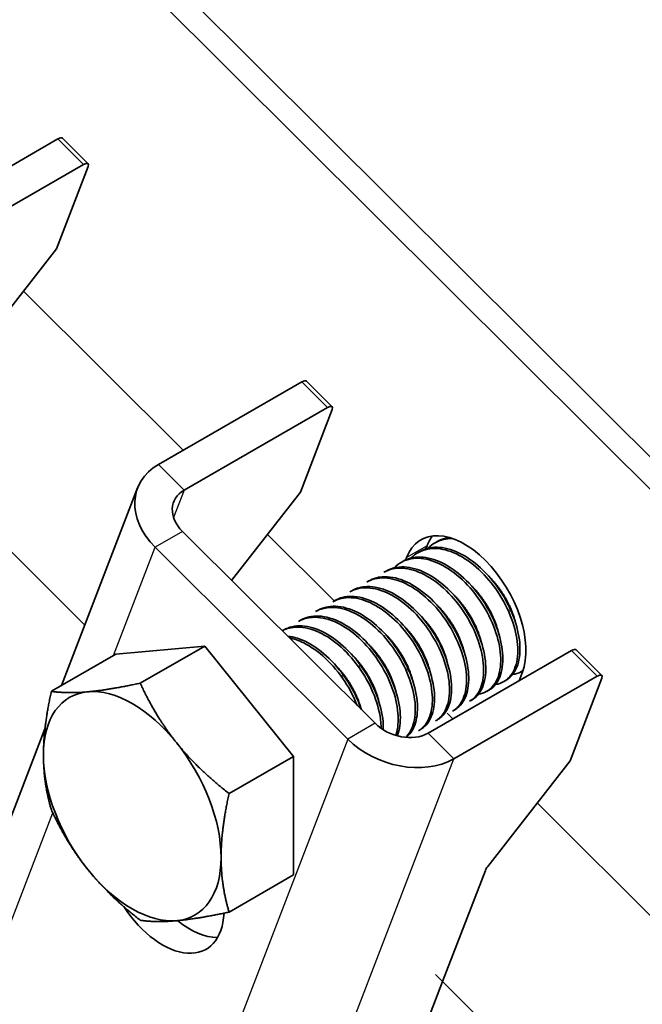
# Model space of a CAD drawing. Units: millimetres. Extents: x 26512 to 32812, y 25443 to 29898.
# Drawn here: x 28258 to 28290, y 27154 to 27205 of the extents above; entities that cross this region are included whole.
import ezdxf

# ---------------------------------------------------------------- set-up
doc = ezdxf.new("R2010")
doc.units = ezdxf.units.MM
doc.layers.add('Visible', color=7, linetype='Continuous', lineweight=35, true_color=0x22346e)
doc.layers.add('Visible Narrow', color=7, linetype='Continuous', lineweight=25, true_color=0x22346e)
doc.layers.add('ВИД', color=253, linetype='Continuous', lineweight=15)

msp = doc.modelspace()

# ---------------------------------------------------------------- linework, layer by layer
at = {"layer": 'Visible', "extrusion": (-0.707107, -0.407196, 0.578093)}
for p, q in [((28344.782, 27128.186), (28229.678, 27242.908)), ((28343.721, 27127.575), (28228.617, 27242.297)), ((28252.23, 27194.687), (28259.655, 27198.963)), ((28259.887, 27199.003), (28261.216, 27197.678)), ((28253.559, 27193.363), (28260.984, 27197.638)), ((28261.217, 27197.527), (28259.576, 27193.262)), ((28255.312, 27187.786), (28259.576, 27193.262)), ((28264.855, 27182.104), (28272.28, 27186.38)), ((28272.512, 27186.42), (28273.841, 27185.095)), ((28273.609, 27185.056), (28266.184, 27180.78)), ((28273.841, 27184.945), (28272.201, 27180.679)), ((28259.849, 27170.67), (28263.779, 27180.891)), ((28268.641, 27176.107), (28272.201, 27180.679)), ((28266.099, 27178.641), (28276.066, 27168.707)), ((28273.951, 27175.045), (28270.496, 27178.489)), ((28279.285, 27178.117), (28279.175, 27178.053)), ((28264.685, 27177.827), (28274.652, 27167.893)), ((28278.401, 27177.608), (28278.291, 27177.544)), ((28278.755, 27177.898), (28278.694, 27177.738)), ((28277.518, 27177.099), (28277.407, 27177.035)), ((28277.695, 27177.287), (28277.648, 27177.166)), ((28276.634, 27176.59), (28276.523, 27176.526)), ((28275.75, 27176.081), (28275.639, 27176.017)), ((28274.866, 27175.572), (28274.755, 27175.508)), ((28273.982, 27175.063), (28273.872, 27174.999)), ((28273.098, 27174.554), (28272.988, 27174.49)), ((28272.214, 27174.045), (28272.104, 27173.981)), ((28271.33, 27173.536), (28271.261, 27173.496)), ((28262.653, 27172.285), (28267.25, 27172.706)), ((28267.25, 27172.706), (28263.912, 27170.784)), ((28267.25, 27172.706), (28271.846, 27166.991)), ((28286.466, 27172.512), (28287.794, 27171.188)), ((28262.653, 27172.285), (28259.316, 27170.363)), ((28278.809, 27168.197), (28286.233, 27172.473)), ((28280.138, 27166.873), (28287.562, 27171.148)), ((28283.513, 27170.906), (28283.675, 27171.327)), ((28283.714, 27171.435), (28283.609, 27171.375)), ((28287.795, 27171.037), (28286.155, 27166.772)), ((28282.836, 27170.93), (28282.725, 27170.866)), ((28281.952, 27170.421), (28281.841, 27170.357)), ((28281.068, 27169.912), (28280.957, 27169.848)), ((28280.085, 27168.932), (28279.793, 27169.223)), ((28280.184, 27169.403), (28280.074, 27169.339)), ((28253.501, 27154.16), (28258.986, 27168.426)), ((28279.3, 27168.894), (28279.19, 27168.83)), ((28278.416, 27168.385), (28278.306, 27168.321)), ((28271.846, 27166.991), (28268.509, 27165.07)), ((28271.846, 27166.991), (28271.846, 27160.855)), ((28281.89, 27161.296), (28286.155, 27166.772)), ((28271.846, 27160.855), (28268.509, 27158.933)), ((28279.557, 27155.339), (28281.77, 27161.095)), ((28278.777, 27153.311), (28279.557, 27155.339))]:
    msp.add_line(p, q, dxfattribs=at)
at = {"layer": 'Visible'}
for centre, major_axis, ratio, start_param, end_param in [((28259.534, 27198.648), (0.353, 0.354), 0.346274, 0, 0.906867), ((28272.159, 27186.066), (0.353, 0.354), 0.346274, 0, 0.906867), ((28280.685, 27174.307), (-2.246, 3.9), 0.578093, 3.579859, 6.721451), ((28281.745, 27174.918), (-2.246, 3.9), 0.578093, 0.237474, 0.438266), ((28286.113, 27172.158), (0.353, 0.354), 0.346274, 0, 0.906867), ((28263.502, 27164.412), (-3.244, 5.633), 0.578093, 3.928925, 4.976122), ((28282.124, 27161.299), (0.353, 0.354), 0.346274, 1.911231, 2.477663), ((28266.487, 27161.724), (-2.246, 3.9), 0.578093, 2.154773, 2.822544)]:
    msp.add_ellipse(centre, major_axis=major_axis, ratio=ratio, start_param=start_param, end_param=end_param, dxfattribs=at)
at = {"layer": 'Visible', "extrusion": (-1.00166e-16, 9.98334e-17, -1)}
msp.add_ellipse((28260.863, 27197.324), major_axis=(0.353, 0.354), ratio=0.346274, start_param=-0.906867, end_param=0.663929, dxfattribs=at)
at = {"layer": 'Visible', "extrusion": (-1.50332e-16, 1.49833e-16, -1)}
msp.add_ellipse((28273.488, 27184.741), major_axis=(0.353, 0.354), ratio=0.346274, start_param=-0.906867, end_param=0.663929, dxfattribs=at)
at = {"layer": 'Visible', "extrusion": (3.34981e-17, 8.71197e-17, -1)}
for major_axis in [(-3.734, 1.436), (-1.867, 0.718)]:
    msp.add_ellipse((28267.513, 27179.455), major_axis=major_axis, ratio=0.738852, start_param=-1.031118, end_param=0.539678, dxfattribs=at)
at = {"layer": 'Visible', "extrusion": (-1.50166e-16, 1.49667e-16, -1)}
msp.add_ellipse((28287.441, 27170.834), major_axis=(0.353, 0.354), ratio=0.346274, start_param=-0.906867, end_param=0.663929, dxfattribs=at)
at = {"layer": 'Visible', "extrusion": (-1.93439e-16, -1.11394e-16, -1)}
for start_param, end_param in [(0.259866, 1.307063), (3.401458, 4.448656)]:
    msp.add_ellipse((28263.502, 27164.412), major_axis=(-3.244, 5.633), ratio=0.578093, start_param=start_param, end_param=end_param, dxfattribs=at)
at = {"layer": 'Visible', "extrusion": (-7.50967e-17, -4.32453e-17, -1)}
for start_param, end_param in [(-0.787332, 0.259866), (2.354261, 3.401458)]:
    msp.add_ellipse((28263.502, 27164.412), major_axis=(-3.244, 5.633), ratio=0.578093, start_param=start_param, end_param=end_param, dxfattribs=at)
at = {"layer": 'Visible', "extrusion": (-2.57605e-17, -6.69963e-17, -1)}
msp.add_ellipse((28277.48, 27169.522), major_axis=(-1.867, 0.718), ratio=0.738852, start_param=3.681271, end_param=5.252067, dxfattribs=at)
at = {"layer": 'Visible', "extrusion": (-1.28803e-17, -3.34981e-17, -1)}
msp.add_ellipse((28277.48, 27169.522), major_axis=(-3.734, 1.436), ratio=0.738852, start_param=3.681271, end_param=5.252067, dxfattribs=at)
at = {"layer": 'Visible', "extrusion": (1.18342e-16, 6.81486e-17, -1)}
msp.add_ellipse((28263.502, 27164.412), major_axis=(-3.244, 5.633), ratio=0.578093, start_param=4.448656, end_param=5.495853, dxfattribs=at)
at = {"layer": 'Visible', "extrusion": (-3.18514e-17, -1.8342e-17, -1)}
msp.add_ellipse((28265.073, 27160.909), major_axis=(-2.246, 3.9), ratio=0.578093, start_param=2.408745, end_param=4.609736, dxfattribs=at)
at = {"layer": 'Visible'}
for points, knots in [([(28278.821, 27177.774), (28278.926, 27177.884), (28279.044, 27177.978), (28279.437, 27178.205), (28279.745, 27178.277), (28280.083, 27178.266)], [-19.094051, -19.094051, -19.094051, -19.094051, -19.0204145, -19.0204145, -18.8698441, -18.8698441, -18.8698441, -18.8698441]), ([(28279.917, 27178.319), (28279.74, 27178.3), (28279.574, 27178.255), (28279.374, 27178.165), (28279.329, 27178.142), (28279.285, 27178.117)], [-40.3467096, -40.3467096, -40.3467096, -40.3467096, -40.2647141, -40.2647141, -40.2401083, -40.2401083, -40.2401083, -40.2401083]), ([(28277.937, 27177.265), (28278.046, 27177.379), (28278.169, 27177.476), (28278.591, 27177.713), (28278.93, 27177.781), (28279.658, 27177.722), (28280.037, 27177.603), (28280.814, 27177.19), (28281.207, 27176.895), (28281.926, 27176.185), (28282.247, 27175.782), (28282.804, 27174.892), (28283.032, 27174.413), (28283.345, 27173.48), (28283.432, 27173.034), (28283.463, 27172.198), (28283.405, 27171.821), (28283.15, 27171.223), (28282.962, 27171.001), (28282.592, 27170.79), (28282.449, 27170.741), (28282.295, 27170.719)], [-21.64875, -21.64875, -21.64875, -21.64875, -21.572679, -21.572679, -21.410425, -21.410425, -21.254338, -21.254338, -21.091982, -21.091982, -20.9358, -20.9358, -20.773342, -20.773342, -20.617063, -20.617063, -20.454504, -20.454504, -20.298129, -20.298129, -20.214017, -20.214017, -20.214017, -20.214017]), ([(28282.836, 27170.93), (28283.023, 27171.037), (28283.18, 27171.197), (28283.454, 27171.675), (28283.543, 27172.022), (28283.573, 27172.812), (28283.519, 27173.244), (28283.268, 27174.161), (28283.07, 27174.639), (28282.565, 27175.546), (28282.266, 27175.967), (28281.582, 27176.725), (28281.201, 27177.052), (28280.432, 27177.54), (28280.051, 27177.702), (28279.306, 27177.852), (28278.951, 27177.833), (28278.557, 27177.689), (28278.477, 27177.652), (28278.401, 27177.608)], [-38.976065, -38.976065, -38.976065, -38.976065, -38.854934, -38.854934, -38.695454, -38.695454, -38.541432, -38.541432, -38.382071, -38.382071, -38.228071, -38.228071, -38.06883, -38.06883, -37.914843, -37.914843, -37.755724, -37.755724, -37.712854, -37.712854, -37.712854, -37.712854]), ([(28277.053, 27176.755), (28277.17, 27176.878), (28277.301, 27176.979), (28277.737, 27177.213), (28278.078, 27177.275), (28278.808, 27177.205), (28279.187, 27177.08), (28279.963, 27176.658), (28280.355, 27176.36), (28281.07, 27175.644), (28281.389, 27175.238), (28281.94, 27174.346), (28282.164, 27173.867), (28282.47, 27172.935), (28282.553, 27172.491), (28282.577, 27171.66), (28282.515, 27171.287), (28282.254, 27170.696), (28282.063, 27170.478), (28281.695, 27170.276), (28281.558, 27170.231), (28281.411, 27170.21)], [-24.193074, -24.193074, -24.193074, -24.193074, -24.112303, -24.112303, -23.950871, -23.950871, -23.795539, -23.795539, -23.634003, -23.634003, -23.478579, -23.478579, -23.316939, -23.316939, -23.161422, -23.161422, -22.999679, -22.999679, -22.844068, -22.844068, -22.76402, -22.76402, -22.76402, -22.76402]), ([(28281.952, 27170.421), (28282.106, 27170.509), (28282.24, 27170.634), (28282.521, 27171.039), (28282.628, 27171.366), (28282.698, 27172.126), (28282.664, 27172.549), (28282.453, 27173.454), (28282.275, 27173.929), (28281.803, 27174.844), (28281.518, 27175.277), (28280.856, 27176.063), (28280.484, 27176.407), (28279.721, 27176.94), (28279.339, 27177.128), (28278.585, 27177.331), (28278.222, 27177.34), (28277.764, 27177.219), (28277.636, 27177.167), (28277.518, 27177.099)], [-36.450169, -36.450169, -36.450169, -36.450169, -36.350416, -36.350416, -36.191923, -36.191923, -36.037806, -36.037806, -35.879441, -35.879441, -35.725264, -35.725264, -35.567027, -35.567027, -35.412779, -35.412779, -35.25467, -35.25467, -35.187766, -35.187766, -35.187766, -35.187766]), ([(28276.523, 27176.526), (28276.552, 27176.543), (28276.581, 27176.558), (28276.906, 27176.718), (28277.25, 27176.77), (28277.984, 27176.68), (28278.364, 27176.546), (28279.138, 27176.108), (28279.528, 27175.802), (28280.236, 27175.076), (28280.549, 27174.667), (28281.089, 27173.771), (28281.308, 27173.292), (28281.6, 27172.363), (28281.676, 27171.922), (28281.688, 27171.101), (28281.619, 27170.734), (28281.357, 27170.176), (28281.18, 27169.976), (28280.957, 27169.848)], [-26.655454, -26.655454, -26.655454, -26.655454, -26.639425, -26.639425, -26.478838, -26.478838, -26.324206, -26.324206, -26.163511, -26.163511, -26.008798, -26.008798, -25.847996, -25.847996, -25.693199, -25.693199, -25.53229, -25.53229, -25.388548, -25.388548, -25.388548, -25.388548]), ([(28281.068, 27169.912), (28281.184, 27169.978), (28281.288, 27170.065), (28281.57, 27170.392), (28281.698, 27170.693), (28281.814, 27171.416), (28281.804, 27171.828), (28281.638, 27172.718), (28281.483, 27173.188), (28281.051, 27174.111), (28280.78, 27174.556), (28280.144, 27175.372), (28279.784, 27175.735), (28279.03, 27176.316), (28278.645, 27176.533), (28277.88, 27176.795), (28277.508, 27176.835), (28276.978, 27176.748), (28276.797, 27176.684), (28276.634, 27176.59)], [-33.925467, -33.925467, -33.925467, -33.925467, -33.850775, -33.850775, -33.693303, -33.693303, -33.538375, -33.538375, -33.381025, -33.381025, -33.225945, -33.225945, -33.068717, -33.068717, -32.913476, -32.913476, -32.755239, -32.755239, -32.663129, -32.663129, -32.663129, -32.663129]), ([(28275.639, 27176.017), (28275.693, 27176.048), (28275.748, 27176.075), (28276.108, 27176.228), (28276.459, 27176.263), (28277.198, 27176.142), (28277.579, 27175.993), (28278.351, 27175.529), (28278.736, 27175.212), (28279.432, 27174.469), (28279.738, 27174.053), (28280.26, 27173.151), (28280.467, 27172.673), (28280.738, 27171.75), (28280.803, 27171.314), (28280.793, 27170.508), (28280.714, 27170.151), (28280.445, 27169.636), (28280.278, 27169.457), (28280.073, 27169.339)], [-29.1847, -29.1847, -29.1847, -29.1847, -29.154629, -29.154629, -28.994934, -28.994934, -28.840837, -28.840837, -28.681027, -28.681027, -28.526879, -28.526879, -28.366954, -28.366954, -28.21275, -28.21275, -28.052712, -28.052712, -27.920723, -27.920723, -27.920723, -27.920723]), ([(28280.184, 27169.403), (28280.262, 27169.447), (28280.334, 27169.501), (28280.612, 27169.761), (28280.762, 27170.042), (28280.92, 27170.729), (28280.931, 27171.125), (28280.81, 27171.999), (28280.674, 27172.471), (28280.276, 27173.399), (28280.023, 27173.848), (28279.413, 27174.691), (28279.058, 27175.075), (28278.313, 27175.697), (28277.932, 27175.935), (28277.163, 27176.249), (28276.782, 27176.317), (28276.183, 27176.268), (28275.954, 27176.198), (28275.75, 27176.081)], [-31.400606, -31.400606, -31.400606, -31.400606, -31.350615, -31.350615, -31.191743, -31.191743, -31.037754, -31.037754, -30.878758, -30.878758, -30.724774, -30.724774, -30.565656, -30.565656, -30.411668, -30.411668, -30.252427, -30.252427, -30.137689, -30.137689, -30.137689, -30.137689]), ([(28274.755, 27175.508), (28274.845, 27175.56), (28274.94, 27175.602), (28275.354, 27175.74), (28275.711, 27175.75), (28276.459, 27175.583), (28276.841, 27175.413), (28277.608, 27174.91), (28277.986, 27174.578), (28278.663, 27173.811), (28278.958, 27173.386), (28279.453, 27172.476), (28279.644, 27171.999), (28279.883, 27171.086), (28279.931, 27170.657), (28279.888, 27169.876), (28279.794, 27169.535), (28279.516, 27169.08), (28279.367, 27168.932), (28279.19, 27168.83)], [-31.710151, -31.710151, -31.710151, -31.710151, -31.659664, -31.659664, -31.500934, -31.500934, -31.346984, -31.346984, -31.188129, -31.188129, -31.034192, -31.034192, -30.875213, -30.875213, -30.721279, -30.721279, -30.562177, -30.562177, -30.447734, -30.447734, -30.447734, -30.447734]), ([(28279.3, 27168.894), (28279.347, 27168.921), (28279.392, 27168.951), (28279.662, 27169.161), (28279.829, 27169.424), (28280.02, 27170.082), (28280.048, 27170.466), (28279.962, 27171.326), (28279.843, 27171.796), (28279.474, 27172.728), (28279.233, 27173.181), (28278.644, 27174.044), (28278.295, 27174.442), (28277.558, 27175.096), (28277.178, 27175.351), (28276.405, 27175.705), (28276.018, 27175.793), (28275.368, 27175.778), (28275.1, 27175.706), (28274.866, 27175.572)], [-28.8741, -28.8741, -28.8741, -28.8741, -28.843976, -28.843976, -28.684146, -28.684146, -28.529963, -28.529963, -28.370019, -28.370019, -28.215781, -28.215781, -28.055724, -28.055724, -27.901426, -27.901426, -27.741256, -27.741256, -27.609508, -27.609508, -27.609508, -27.609508]), ([(28273.872, 27174.999), (28274.005, 27175.076), (28274.151, 27175.133), (28274.633, 27175.243), (28274.997, 27175.224), (28275.754, 27175.002), (28276.138, 27174.804), (28276.898, 27174.256), (28277.265, 27173.907), (28277.919, 27173.111), (28278.201, 27172.672), (28278.659, 27171.755), (28278.829, 27171.283), (28279.027, 27170.382), (28279.053, 27169.96), (28278.968, 27169.211), (28278.854, 27168.893), (28278.571, 27168.514), (28278.447, 27168.402), (28278.306, 27168.321)], [-34.234127, -34.234127, -34.234127, -34.234127, -34.15866, -34.15866, -34.001146, -34.001146, -33.846374, -33.846374, -33.688985, -33.688985, -33.534068, -33.534068, -33.376802, -33.376802, -33.221731, -33.221731, -33.063637, -33.063637, -32.972217, -32.972217, -32.972217, -32.972217]), ([(28278.416, 27168.385), (28278.442, 27168.399), (28278.467, 27168.415), (28278.73, 27168.594), (28278.908, 27168.845), (28279.123, 27169.483), (28279.162, 27169.858), (28279.099, 27170.708), (28278.991, 27171.176), (28278.642, 27172.11), (28278.409, 27172.567), (28277.834, 27173.442), (28277.49, 27173.849), (28276.758, 27174.523), (28276.379, 27174.79), (28275.603, 27175.169), (28275.213, 27175.272), (28274.529, 27175.281), (28274.235, 27175.209), (28273.982, 27175.063)], [-26.343561, -26.343561, -26.343561, -26.343561, -26.326936, -26.326936, -26.16622, -26.16622, -26.01148, -26.01148, -25.850656, -25.850656, -25.695832, -25.695832, -25.534902, -25.534902, -25.379993, -25.379993, -25.218957, -25.218957, -25.075918, -25.075918, -25.075918, -25.075918]), ([(28272.988, 27174.49), (28273.166, 27174.593), (28273.364, 27174.659), (28273.92, 27174.733), (28274.295, 27174.683), (28275.06, 27174.403), (28275.442, 27174.179), (28276.193, 27173.584), (28276.552, 27173.213), (28277.18, 27172.387), (28277.443, 27171.942), (28277.864, 27171.017), (28278.013, 27170.545), (28278.162, 27169.66), (28278.165, 27169.254), (28278.035, 27168.544), (28277.899, 27168.249), (28277.682, 27168.015), (28277.663, 27167.996), (28277.644, 27167.978)], [-36.758057, -36.758057, -36.758057, -36.758057, -36.657705, -36.657705, -36.49917, -36.49917, -36.34514, -36.34514, -36.186732, -36.186732, -36.032651, -36.032651, -35.87437, -35.87437, -35.720226, -35.720226, -35.562074, -35.562074, -35.547459, -35.547459, -35.547459, -35.547459]), ([(28277.678, 27167.975), (28277.87, 27168.128), (28278.018, 27168.343), (28278.229, 27168.92), (28278.275, 27169.29), (28278.227, 27170.134), (28278.126, 27170.601), (28277.788, 27171.536), (28277.56, 27171.994), (28276.993, 27172.877), (28276.653, 27173.289), (28275.924, 27173.976), (28275.545, 27174.248), (28274.768, 27174.643), (28274.376, 27174.754), (28273.672, 27174.778), (28273.363, 27174.706), (28273.098, 27174.554)], [-23.773396, -23.773396, -23.773396, -23.773396, -23.63633, -23.63633, -23.480881, -23.480881, -23.319219, -23.319219, -23.163677, -23.163677, -23.001912, -23.001912, -22.846276, -22.846276, -22.684408, -22.684408, -22.534368, -22.534368, -22.534368, -22.534368]), ([(28273.473, 27174.67), (28273.479, 27174.677), (28273.485, 27174.684), (28273.5, 27174.7), (28273.509, 27174.71), (28273.518, 27174.72)], [-34.31754649, -34.31754649, -34.31754649, -34.31754649, -34.3132989, -34.3132989, -34.30704762, -34.30704762, -34.30704762, -34.30704762]), ([(28272.104, 27173.981), (28272.319, 27174.105), (28272.564, 27174.176), (28273.182, 27174.212), (28273.565, 27174.137), (28274.336, 27173.807), (28274.717, 27173.563), (28275.459, 27172.928), (28275.811, 27172.539), (28276.414, 27171.688), (28276.662, 27171.238), (28277.049, 27170.308), (28277.178, 27169.837), (28277.286, 27168.968), (28277.268, 27168.577), (28277.17, 27168.187), (28277.154, 27168.132), (28277.136, 27168.078)], [-39.283339, -39.283339, -39.283339, -39.283339, -39.162116, -39.162116, -39.002601, -39.002601, -38.848607, -38.848607, -38.68921, -38.68921, -38.535244, -38.535244, -38.375966, -38.375966, -38.22202, -38.22202, -38.195519, -38.195519, -38.195519, -38.195519]), ([(28277.214, 27168.056), (28277.217, 27168.063), (28277.22, 27168.071), (28277.339, 27168.381), (28277.389, 27168.748), (28277.349, 27169.588), (28277.252, 27170.055), (28276.921, 27170.99), (28276.696, 27171.449), (28276.133, 27172.336), (28275.795, 27172.751), (28275.068, 27173.445), (28274.689, 27173.721), (28273.912, 27174.124), (28273.519, 27174.239), (28272.803, 27174.273), (28272.485, 27174.201), (28272.214, 27174.045)], [-21.097757, -21.097757, -21.097757, -21.097757, -21.093932, -21.093932, -20.937726, -20.937726, -20.775245, -20.775245, -20.618943, -20.618943, -20.456359, -20.456359, -20.299961, -20.299961, -20.137276, -20.137276, -19.982968, -19.982968, -19.982968, -19.982968]), ([(28271.262, 27173.495), (28271.493, 27173.619), (28271.757, 27173.684), (28272.404, 27173.689), (28272.792, 27173.595), (28273.566, 27173.231), (28273.945, 27172.971), (28274.681, 27172.309), (28275.027, 27171.908), (28275.611, 27171.04), (28275.849, 27170.585), (28276.21, 27169.652), (28276.325, 27169.183), (28276.373, 27168.644), (28276.378, 27168.544), (28276.379, 27168.446)], [-41.8044518, -41.8044518, -41.8044518, -41.8044518, -41.6760701, -41.6760701, -41.5156504, -41.5156504, -41.3612153, -41.3612153, -41.2009051, -41.2009051, -41.0465417, -41.0465417, -40.886342, -40.886342, -40.8485061, -40.8485061, -40.8485061, -40.8485061]), ([(28276.488, 27168.373), (28276.49, 27168.457), (28276.49, 27168.544), (28276.468, 27169.059), (28276.373, 27169.525), (28276.046, 27170.46), (28275.822, 27170.92), (28275.263, 27171.809), (28274.925, 27172.226), (28274.199, 27172.923), (28273.82, 27173.202), (28273.043, 27173.61), (28272.649, 27173.727), (28271.928, 27173.766), (28271.605, 27173.694), (28271.33, 27173.536)], [-18.4157163, -18.4157163, -18.4157163, -18.4157163, -18.3819174, -18.3819174, -18.2186248, -18.2186248, -18.0615945, -18.0615945, -17.8983618, -17.8983618, -17.7414118, -17.7414118, -17.5782964, -17.5782964, -17.4216327, -17.4216327, -17.4216327, -17.4216327]), ([(28275.346, 27169.425), (28275.34, 27169.441), (28275.335, 27169.457), (28275.171, 27169.931), (28274.949, 27170.391), (28274.393, 27171.282), (28274.057, 27171.699), (28273.333, 27172.4), (28272.955, 27172.681), (28272.219, 27173.072), (28271.866, 27173.188), (28271.531, 27173.226)], [-15.6674811, -15.6674811, -15.6674811, -15.6674811, -15.6620528, -15.6620528, -15.5056237, -15.5056237, -15.3433703, -15.3433703, -15.1870084, -15.1870084, -15.0417102, -15.0417102, -15.0417102, -15.0417102]), ([(28271.629, 27173.129), (28271.871, 27173.08), (28272.121, 27172.991), (28272.753, 27172.677), (28273.132, 27172.408), (28273.863, 27171.729), (28274.205, 27171.32), (28274.756, 27170.475), (28274.972, 27170.055), (28275.136, 27169.633)], [-44.1430505, -44.1430505, -44.1430505, -44.1430505, -44.0404005, -44.0404005, -43.8853008, -43.8853008, -43.7241338, -43.7241338, -43.5812557, -43.5812557, -43.5812557, -43.5812557]), ([(28275.281, 27171.53), (28275.273, 27171.546), (28275.266, 27171.563), (28275.242, 27171.614), (28275.226, 27171.649), (28275.21, 27171.685)], [-29.78712043, -29.78712043, -29.78712043, -29.78712043, -29.78173351, -29.78173351, -29.77008895, -29.77008895, -29.77008895, -29.77008895]), ([(28283.717, 27171.445), (28283.684, 27171.421), (28283.65, 27171.399), (28283.482, 27171.301), (28283.336, 27171.251), (28283.179, 27171.228)], [-17.7630243, -17.7630243, -17.7630243, -17.7630243, -17.7399687, -17.7399687, -17.6535774, -17.6535774, -17.6535774, -17.6535774])]:
    msp.add_open_spline(points, degree=3, knots=knots, dxfattribs=at)
for points in [[(28279.705, 27178.283), (28279.729, 27178.308), (28279.753, 27178.332), (28279.778, 27178.355)], [(28276.124, 27176.197), (28276.139, 27176.214), (28276.154, 27176.23), (28276.169, 27176.246)], [(28275.24, 27175.688), (28275.255, 27175.705), (28275.27, 27175.721), (28275.285, 27175.737)], [(28274.356, 27175.179), (28274.371, 27175.196), (28274.386, 27175.212), (28274.402, 27175.229)], [(28283.012, 27174.488), (28282.979, 27174.533), (28282.946, 27174.58), (28282.914, 27174.626)], [(28272.589, 27174.161), (28272.603, 27174.178), (28272.618, 27174.194), (28272.634, 27174.211)], [(28271.705, 27173.652), (28271.72, 27173.669), (28271.735, 27173.685), (28271.75, 27173.702)], [(28276.165, 27172.039), (28276.14, 27172.09), (28276.117, 27172.142), (28276.094, 27172.194)], [(28277.709, 27171.434), (28277.675, 27171.479), (28277.643, 27171.526), (28277.61, 27171.572)], [(28274.397, 27171.021), (28274.373, 27171.072), (28274.349, 27171.124), (28274.326, 27171.176)], [(28280.527, 27169.701), (28280.505, 27169.697), (28280.482, 27169.695), (28280.459, 27169.692)], [(28279.643, 27169.192), (28279.621, 27169.188), (28279.598, 27169.186), (28279.575, 27169.183)], [(28278.76, 27168.683), (28278.737, 27168.679), (28278.714, 27168.677), (28278.691, 27168.674)], [(28277.876, 27168.174), (28277.853, 27168.17), (28277.83, 27168.168), (28277.807, 27168.165)]]:
    msp.add_open_spline(points, degree=3, dxfattribs=at)
for points, weights, knots in [([(28283.328, 27173.922), (28283.139, 27174.695), (28282.654, 27175.448), (28282.327, 27175.956), (28281.909, 27176.363)], [0.967675815752, 0.947164266785, 1, 0.963724289233, 0.962023436847], [0.351529466, 0.351529466, 0.351529466, 0.355, 0.355, 0.357382783, 0.357382783, 0.357382783]), ([(28282.444, 27173.413), (28282.255, 27174.186), (28281.77, 27174.939), (28281.444, 27175.447), (28281.025, 27175.854)], [0.967675815752, 0.947164266785, 1, 0.963724289234, 0.962023436847], [0.391529466, 0.391529466, 0.391529466, 0.395, 0.395, 0.397382783, 0.397382783, 0.397382783]), ([(28281.56, 27172.904), (28281.371, 27173.677), (28280.887, 27174.43), (28280.56, 27174.938), (28280.141, 27175.345)], [0.967675815752, 0.947164266785, 1, 0.963724289234, 0.962023436847], [0.431529466, 0.431529466, 0.431529466, 0.435, 0.435, 0.437382783, 0.437382783, 0.437382783]), ([(28280.677, 27172.395), (28280.487, 27173.168), (28280.003, 27173.921), (28279.676, 27174.429), (28279.257, 27174.836)], [0.967675815752, 0.947164266785, 1, 0.963724289234, 0.962023436847], [0.471529466, 0.471529466, 0.471529466, 0.475, 0.475, 0.477382783, 0.477382783, 0.477382783]), ([(28279.793, 27171.886), (28279.603, 27172.659), (28279.119, 27173.412), (28278.792, 27173.92), (28278.374, 27174.327)], [0.967675815752, 0.947164266785, 1, 0.963724289234, 0.962023436847], [0.511529466, 0.511529466, 0.511529466, 0.515, 0.515, 0.517382783, 0.517382783, 0.517382783]), ([(28278.909, 27171.377), (28278.719, 27172.15), (28278.235, 27172.903), (28277.908, 27173.411), (28277.49, 27173.818)], [0.967675815752, 0.947164266785, 1, 0.963724289234, 0.962023436847], [0.551529466, 0.551529466, 0.551529466, 0.555, 0.555, 0.557382783, 0.557382783, 0.557382783]), ([(28278.025, 27170.868), (28277.835, 27171.641), (28277.351, 27172.394), (28277.024, 27172.902), (28276.606, 27173.309)], [0.967675815752, 0.947164266785, 1, 0.963724289234, 0.962023436847], [0.591529466, 0.591529466, 0.591529466, 0.595, 0.595, 0.597382783, 0.597382783, 0.597382783]), ([(28277.141, 27170.359), (28276.952, 27171.132), (28276.467, 27171.885), (28276.14, 27172.393), (28275.722, 27172.8)], [0.967675815752, 0.947164266785, 1, 0.963724289234, 0.962023436847], [0.631529466, 0.631529466, 0.631529466, 0.635, 0.635, 0.637382783, 0.637382783, 0.637382783]), ([(28276.257, 27169.85), (28276.068, 27170.623), (28275.583, 27171.376), (28275.256, 27171.884), (28274.838, 27172.291)], [0.967675815752, 0.947164266785, 1, 0.963724289234, 0.962023436847], [0.671529466, 0.671529466, 0.671529466, 0.675, 0.675, 0.677382783, 0.677382783, 0.677382783]), ([(28275.354, 27169.417), (28275.158, 27170.154), (28274.699, 27170.867), (28274.372, 27171.375), (28273.954, 27171.782)], [0.96582019532, 0.949786987265, 1, 0.963724289234, 0.962023436847], [0.71170174, 0.71170174, 0.71170174, 0.715, 0.715, 0.717382783, 0.717382783, 0.717382783])]:
    msp.add_rational_spline(points, weights, degree=2, knots=knots, dxfattribs=at)
for points, weights in [([(28261.204, 27170.337), (28262.27, 27170.435), (28263.912, 27170.784)], [1.83937846828, 1.83937846828, 1.70731703596]), ([(28263.912, 27170.784), (28264.733, 27169.017), (28265.8, 27167.691)], [1.70731703596, 1.83937846828, 1.83937846828]), ([(28258.906, 27167.059), (28258.906, 27168.483), (28259.316, 27170.363)], [1.83937846828, 1.83937846828, 1.70731703596]), ([(28259.316, 27170.363), (28260.137, 27170.24), (28261.204, 27170.337)], [1.70731703596, 1.83937846828, 1.83937846828]), ([(28265.8, 27167.691), (28266.867, 27166.364), (28268.509, 27165.07)], [1.83937846828, 1.83937846828, 1.70731703596]), ([(28259.316, 27164.227), (28258.906, 27165.635), (28258.906, 27167.059)], [1.70731703596, 1.83937846828, 1.83937846828]), ([(28268.509, 27165.07), (28268.098, 27163.189), (28268.098, 27161.765)], [1.70731703596, 1.83937846828, 1.83937846828]), ([(28261.204, 27161.133), (28260.137, 27162.459), (28259.316, 27164.227)], [1.83937846828, 1.83937846828, 1.70731703596]), ([(28268.098, 27161.765), (28268.098, 27160.341), (28268.509, 27158.933)], [1.83937846828, 1.83937846828, 1.70731703596]), ([(28263.912, 27158.512), (28262.27, 27159.807), (28261.204, 27161.133)], [1.70731703596, 1.83937846828, 1.83937846828]), ([(28268.509, 27158.933), (28266.867, 27158.584), (28265.8, 27158.486)], [1.70731703596, 1.83937846828, 1.83937846828]), ([(28265.8, 27158.486), (28264.733, 27158.389), (28263.912, 27158.512)], [1.83937846828, 1.83937846828, 1.70731703596])]:
    msp.add_rational_spline(points, weights, degree=2, dxfattribs=at)
at = {"layer": 'Visible Narrow', "extrusion": (-0.707107, -0.407196, 0.578093)}
for p, q in [((28259.655, 27198.963), (28260.984, 27197.638)), ((28272.28, 27186.38), (28273.609, 27185.056)), ((28266.184, 27180.78), (28264.855, 27182.104)), ((28266.184, 27180.78), (28265.639, 27179.362)), ((28266.099, 27178.641), (28264.685, 27177.827)), ((28262.525, 27172.211), (28264.685, 27177.827)), ((28278.755, 27177.898), (28277.695, 27177.287)), ((28286.233, 27172.473), (28287.562, 27171.148)), ((28276.066, 27168.707), (28274.652, 27167.893)), ((28278.809, 27168.197), (28280.138, 27166.873)), ((28274.652, 27167.893), (28264.373, 27141.161)), ((28269.859, 27140.141), (28280.138, 27166.873)), ((28254.406, 27151.095), (28259.393, 27164.064))]:
    msp.add_line(p, q, dxfattribs=at)
at = {"layer": 'ВИД', "extrusion": (-0.707107, -0.407196, 0.578093)}
for p, q in [((28266.131, 27182.839), (28257.871, 27191.072)), ((28261.048, 27173.787), (28252.605, 27182.202)), ((28328.358, 27120.819), (28284.449, 27164.582)), ((28452.135, 26983.335), (28279.184, 27155.711))]:
    msp.add_line(p, q, dxfattribs=at)

doc.saveas('drawing.dxf')
